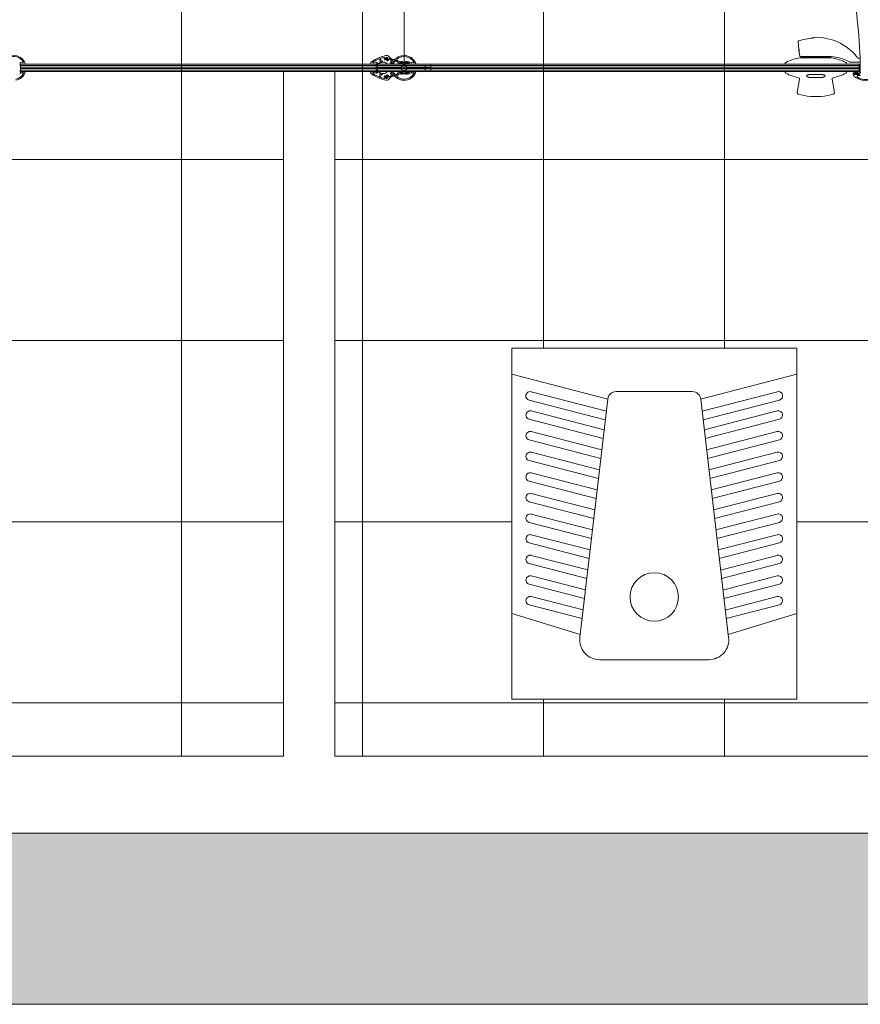
# Model space of a CAD drawing. Units: millimetres. Extents: x 7076 to 58267, y -6838 to 66968.
# Drawn here: x 11931 to 12079, y -1455 to -1282 of the extents above; entities that cross this region are included whole.
import ezdxf

# ---------------------------------------------------------------- set-up
doc = ezdxf.new("R2010")
doc.units = ezdxf.units.MM
doc.layers.get('0').update_dxf_attribs({"lineweight": 5})
doc.layers.add('MİMARİ_ALTLIK', color=251, linetype='Continuous', lineweight=9)

# ---------------------------------------------------------------- blocks, each defined once
blk = doc.blocks.new('std_hela-taşı_plan')
for p, q in [((-9.57, -16.9), (0, -16.9)), ((9.57, -16.9), (0, -16.9)), ((-25, -25.03), (-12.98, -21.32)), ((-8.16, -62.57), (-13.04, -20.81)), ((8.16, -62.57), (13.04, -20.81)), ((25, -25.03), (12.98, -21.32)), ((-12.66, -24.12), (-21.94, -26.52)), ((12.62, -24.11), (21.94, -26.52)), ((-21.56, -27.97), (-12.48, -25.62)), ((21.56, -27.97), (12.45, -25.61)), ((-12.25, -27.62), (-21.94, -30.13)), ((-21.56, -31.59), (-12.07, -29.13)), ((21.56, -31.59), (12.03, -29.12)), ((12.21, -27.62), (21.94, -30.13)), ((-11.83, -31.13), (-21.94, -33.75)), ((-21.56, -35.2), (-11.66, -32.64)), ((21.56, -35.2), (11.62, -32.63)), ((11.8, -31.12), (21.94, -33.75)), ((-11.42, -34.64), (-21.94, -37.37)), ((-21.56, -38.82), (-11.25, -36.15)), ((21.56, -38.82), (11.21, -36.14)), ((11.39, -34.63), (21.94, -37.37)), ((-11.01, -38.15), (-21.94, -40.98)), ((-21.56, -42.43), (-10.84, -39.66)), ((21.56, -42.43), (10.8, -39.65)), ((10.98, -38.14), (21.94, -40.98)), ((-10.6, -41.66), (-21.94, -44.6)), ((10.57, -41.65), (21.94, -44.6)), ((-21.56, -46.05), (-10.43, -43.16)), ((21.56, -46.05), (10.39, -43.16)), ((-10.19, -45.17), (-21.94, -48.21)), ((10.16, -45.16), (21.94, -48.21)), ((-21.56, -49.66), (-10.02, -46.67)), ((21.56, -49.66), (9.98, -46.67)), ((-9.78, -48.68), (-21.94, -51.83)), ((9.75, -48.67), (21.94, -51.83)), ((-21.56, -53.28), (-9.61, -50.18)), ((21.56, -53.28), (9.57, -50.17)), ((-9.37, -52.19), (-21.94, -55.44)), ((9.34, -52.18), (21.94, -55.44)), ((-21.56, -56.89), (-9.19, -53.69)), ((21.56, -56.89), (9.16, -53.68)), ((-8.96, -55.7), (-21.94, -59.06)), ((8.93, -55.69), (21.94, -59.06)), ((-21.56, -60.51), (-8.78, -57.2)), ((21.56, -60.51), (8.75, -57.19)), ((-8.58, -58.96), (-21.96, -62.42)), ((8.58, -58.96), (21.96, -62.42)), ((-21.59, -63.87), (-8.4, -60.46)), ((21.59, -63.87), (8.4, -60.46)), ((-25, -66.96), (-8.15, -62.6)), ((25.02, -66.97), (8.09, -62.58)), ((0, -63.9), (-6.67, -63.9)), ((0, -63.9), (6.67, -63.9))]:
    blk.add_line(p, q)
blk.add_lwpolyline([(25, -10), (-25, -10), (-25, -71.5), (25, -71.5)], close=True)
for centre, radius, start, end in [((-9.57, -20.4), 3.5, 90, 186.6745), ((9.57, -20.4), 3.5, 353.3255, 90), ((0, -27.9), 4.25, 90, 270), ((0, -27.9), 4.25, 270, 90), ((-21.75, -27.25), 0.75, 104.518, 284.518), ((21.75, -27.25), 0.75, 255.482, 75.482), ((-21.75, -30.86), 0.75, 104.518, 284.518), ((21.75, -30.86), 0.75, 255.482, 75.482), ((-21.75, -34.48), 0.75, 104.518, 284.518), ((21.75, -34.48), 0.75, 255.482, 75.482), ((-21.75, -38.09), 0.75, 104.518, 284.518), ((21.75, -38.09), 0.75, 255.482, 75.482), ((-21.75, -41.71), 0.75, 104.518, 284.518), ((21.75, -41.71), 0.75, 255.482, 75.482), ((-21.75, -45.32), 0.75, 104.518, 284.518), ((21.75, -45.32), 0.75, 255.482, 75.482), ((-21.75, -48.94), 0.75, 104.518, 284.518), ((21.75, -48.94), 0.75, 255.482, 75.482), ((-21.75, -52.55), 0.75, 104.518, 284.518), ((21.75, -52.55), 0.75, 255.482, 75.482), ((-21.75, -56.17), 0.75, 104.518, 284.518), ((21.75, -56.17), 0.75, 255.482, 75.482), ((-21.75, -59.78), 0.75, 104.518, 284.518), ((21.75, -59.78), 0.75, 255.482, 75.482), ((-21.77, -63.15), 0.75, 104.518, 284.518), ((-6.67, -62.4), 1.5, 186.6745, 270), ((6.67, -62.4), 1.5, 270, 353.3255), ((21.77, -63.15), 0.75, 255.482, 75.482)]:
    blk.add_arc(centre, radius, start, end)

msp = doc.modelspace()

# ---------------------------------------------------------------- hatches: boundary and pattern name
at = {"layer": 'MİMARİ_ALTLIK'}
h = msp.add_hatch(dxfattribs=at)
h.set_pattern_fill('ANSI36', color=251)
h.set_pattern_definition([(45, (-4063.4872, -71257.984), (1.68379802, 6.17392608), [7.9375, -1.5875, 0, -1.5875])])
h.paths.add_polyline_path([(12205.687, -895), (11765.687, -895), (11765.687, -1455), (12205.687, -1455), (12205.687, -1425), (11795.687, -1425), (11795.687, -925), (12205.687, -925)])
h = msp.add_hatch(dxfattribs=at)
h.set_pattern_fill('NET', color=251, scale=10, double=1)
h.set_pattern_definition([(0, (-72812.74, -63314.68), (0, 31.75), []), (90, (-72812.74, -63314.68), (-31.75, 2e-15), [])])
h.paths.add_polyline_path([(12180.187, -945.831), (12180.187, -1007.331), (12130.187, -1007.331), (12130.187, -945.831)], flags=16)
h.paths.add_polyline_path([(12074.687, -945.831), (12074.687, -1007.331), (12024.687, -1007.331), (12024.687, -945.831)], flags=16)
edge = h.paths.add_edge_path(flags=16)
edge.add_line((11929.678, -952.922), (11929.478, -989.25))
edge.add_arc((11911.729, -989.251), 17.749, -180.00284, 0.00284, ccw=False)
edge.add_line((11893.979, -989.25), (11893.779, -952.922))
edge.add_line((11893.779, -952.922), (11893.479, -941.5))
edge.add_line((11893.479, -941.5), (11929.979, -941.5))
edge.add_line((11929.979, -941.5), (11929.678, -952.922))
h.paths.add_polyline_path([(12067.687, -1340), (12067.687, -1401.5), (12017.687, -1401.5), (12017.687, -1340)], flags=16)
h.paths.add_polyline_path([(12173.187, -1340), (12173.187, -1401.5), (12123.187, -1401.5), (12123.187, -1340)], flags=16)
edge = h.paths.add_edge_path()
edge.add_line((12197.687, -1291.5), (12188.687, -1291.5))
edge.add_line((12188.687, -1291.5), (12188.687, -1411.5))
edge.add_line((12188.687, -1411.5), (12107.687, -1411.5))
edge.add_line((12107.687, -1411.5), (12107.687, -1291.5))
edge.add_line((12107.687, -1291.5), (12098.687, -1291.5))
edge.add_line((12098.687, -1291.5), (12098.687, -1411.5))
edge.add_line((12098.687, -1411.5), (11986.687, -1411.5))
edge.add_line((11986.687, -1411.5), (11986.687, -1291.5))
edge.add_line((11986.687, -1291.5), (11977.687, -1291.5))
edge.add_line((11977.687, -1291.5), (11977.687, -1411.5))
edge.add_line((11977.687, -1411.5), (11818.687, -1411.5))
edge.add_line((11818.687, -1411.5), (11818.687, -1384.5))
edge.add_line((11818.687, -1384.5), (11795.687, -1384.5))
edge.add_line((11795.687, -1384.5), (11795.687, -1362.75))
edge.add_line((11795.687, -1362.75), (11807.109, -1362.45))
edge.add_line((11807.109, -1362.45), (11843.438, -1362.25))
edge.add_arc((11843.439, -1344.501), 17.749, 269.99716, 450.00284)
edge.add_line((11843.438, -1326.752), (11807.109, -1326.552))
edge.add_line((11807.109, -1326.552), (11795.687, -1326.25))
edge.add_line((11795.687, -1326.25), (11795.687, -1246.5))
edge.add_line((11795.687, -1246.5), (11836.687, -1246.5))
edge.add_line((11836.687, -1246.5), (11836.687, -1178.5))
edge.add_line((11836.687, -1178.5), (11795.687, -1178.5))
edge.add_line((11795.687, -1178.5), (11795.687, -1165.253))
edge.add_line((11795.687, -1165.253), (11795.687, -996.5))
edge.add_line((11795.687, -996.5), (11842.687, -996.5))
edge.add_line((11842.687, -996.5), (11842.687, -938.5))
edge.add_line((11842.687, -938.5), (11984.687, -938.5))
edge.add_line((11984.687, -938.5), (11984.687, -1058.5))
edge.add_line((11984.687, -1058.5), (11993.688, -1058.5))
edge.add_line((11993.688, -1058.5), (11993.687, -938.5))
edge.add_line((11993.687, -938.5), (12096.687, -938.5))
edge.add_line((12096.687, -938.5), (12096.687, -1058.5))
edge.add_line((12096.687, -1058.5), (12105.687, -1058.5))
edge.add_line((12105.687, -1058.5), (12105.687, -938.5))
edge.add_line((12105.687, -938.5), (12193.687, -938.5))
edge.add_line((12193.687, -938.5), (12193.687, -1058.5))
edge.add_line((12193.687, -1058.5), (12202.687, -1058.5))
edge.add_line((12202.687, -1058.5), (12202.687, -974.002))
edge.add_line((12202.687, -974.002), (12505.687, -974.002))
edge.add_line((12505.687, -974.002), (12505.687, -971))
edge.add_line((12505.687, -971), (12560.687, -971))
edge.add_line((12560.687, -971), (12560.687, -1326))
edge.add_line((12560.687, -1326), (12498.687, -1326))
edge.add_line((12498.687, -1326), (12498.687, -1436))
edge.add_line((12498.687, -1436), (12380.687, -1436))
edge.add_line((12380.687, -1436), (12361.687, -1436))
edge.add_line((12361.687, -1436), (12361.687, -1365.01))
edge.add_line((12361.687, -1365.01), (12197.687, -1365.01))
edge.add_line((12197.687, -1365.01), (12197.687, -1291.5))
h = msp.add_hatch(dxfattribs=at)
h.set_pattern_fill('ANSI36', color=251)
h.set_pattern_definition([(45, (-134935.963, -59267.223), (1.68379802, 6.173926083), [7.9375, -1.5875, 0, -1.5875])])
h.paths.add_polyline_path([(12205.687, -1425), (11795.687, -1425), (11795.687, -1335), (11765.687, -1335), (11765.687, -1455), (12205.687, -1455)])

# ---------------------------------------------------------------- linework, layer by layer
at = {"layer": 'MİMARİ_ALTLIK', "color": 251}
for p, q in [((11998.823, -1290.85, 0), (11998.823, -1210.85, 0)), ((12068.069, -1287.574, 0), (12067.928, -1286.241, 0)), ((11994.439, -1289.054, 0), (11994.495, -1289.078, 0)), ((11994.656, -1289.696, 0), (11994.461, -1289.256, 0)), ((11994.495, -1289.078, 0), (11994.519, -1289.022, 0)), ((11994.642, -1289.183, 0), (11994.847, -1289.644, 0)), ((11996.137, -1288.846, 0), (11996.343, -1289.057, 0)), ((11996.537, -1289.535, 0), (11996.288, -1289.279, 0)), ((11996.343, -1289.057, 0), (11996.342, -1289.118, 0)), ((11996.342, -1289.118, 0), (11996.403, -1289.119, 0)), ((11996.343, -1289.057, 0), (11996.403, -1289.119, 0)), ((11996.403, -1289.119, 0), (11996.772, -1289.496, 0)), ((12068.044, -1287.611, 0), (12068.044, -1288.098, 0)), ((12068.044, -1287.611, 0), (12068.067, -1287.611, 0)), ((12068.044, -1288.098, 0), (12068.067, -1288.098, 0)), ((12068.067, -1287.611, 0), (12068.067, -1288.098, 0)), ((12068.075, -1287.619, 0), (12068.067, -1287.611, 0)), ((12068.09, -1288.075, 0), (12068.067, -1288.098, 0)), ((12068.09, -1287.715, 0), (12068.09, -1288.075, 0)), ((12068.09, -1288.075, 0), (12068.113, -1288.098, 0)), ((12068.113, -1287.912, 0), (12068.113, -1288.098, 0)), ((12068.125, -1288.086, 0), (12068.113, -1288.098, 0)), ((12068.201, -1288.819, 0), (12068.128, -1288.135, 0)), ((12068.255, -1288.867, 0), (12073.587, -1288.867, 0)), ((12068.423, -1289.065, 0), (12071.023, -1289.065, 0)), ((12068.477, -1289.008, 0), (12068.477, -1288.867, 0)), ((12073.568, -1289.008, 0), (12068.477, -1289.008, 0)), ((12070.156, -1289.008, 0), (12070.156, -1289.065, 0)), ((12070.784, -1289.008, 0), (12070.784, -1289.065, 0)), ((12071.023, -1289.065, 0), (12073.623, -1289.065, 0)), ((12071.261, -1289.008, 0), (12071.261, -1289.065, 0)), ((12071.889, -1289.008, 0), (12071.889, -1289.065, 0)), ((12073.568, -1289.008, 0), (12073.568, -1288.867, 0)), ((12078.823, -1289.147, 0), (12078.496, -1289.147, 0)), ((12078.823, -1289.121, 0), (12078.823, -1291.744, 0)), ((11931.488, -1290.22), (11931.488, -1290.372)), ((11931.567, -1290.738), (11931.502, -1290.85)), ((11931.502, -1290.85), (11931.567, -1290.963)), ((11931.548, -1290.138), (11931.504, -1290.181)), ((11931.567, -1290.2), (12015.812, -1290.2, 0)), ((11931.567, -1290.2), (11931.567, -1291.5)), ((12015.812, -1290.46, 0), (11931.567, -1290.46)), ((12015.812, -1290.72, 0), (11931.567, -1290.72)), ((12015.812, -1290.98, 0), (11931.567, -1290.98)), ((11931.914, -1290.173), (11931.594, -1290.123)), ((11931.624, -1289.931), (11931.929, -1289.978)), ((11932.329, -1290.173), (11931.914, -1290.173)), ((11931.929, -1289.978), (11931.953, -1289.978)), ((11993.617, -1290.173, 0), (11992.988, -1290.173, 0)), ((11993.386, -1289.978, 0), (11993.602, -1289.978, 0)), ((11993.602, -1289.978, 0), (11994.004, -1289.915, 0)), ((11993.937, -1290.123, 0), (11993.617, -1290.173, 0)), ((11993.921, -1290.2, 0), (11993.921, -1291.5, 0)), ((11993.975, -1290.422, 0), (11994.034, -1290.422, 0)), ((11994.1, -1290.254, 0), (11993.983, -1290.138, 0)), ((11994.046, -1290.2, 0), (12078.606, -1290.2, 0)), ((11994.051, -1289.93, 0), (11994.319, -1290.196, 0)), ((11994.145, -1290.723, 0), (11994.072, -1290.85, 0)), ((11994.072, -1290.85, 0), (11994.145, -1290.976, 0)), ((11994.085, -1290.386, 0), (11994.113, -1290.311, 0)), ((11994.164, -1290.2, 0), (12003.481, -1290.2, 0)), ((11994.164, -1290.308, 0), (11994.164, -1290.2, 0)), ((11994.164, -1290.807, 0), (11994.164, -1290.308, 0)), ((11994.164, -1290.85, 0), (11994.164, -1290.807, 0)), ((11994.164, -1290.807, 0), (11998.337, -1290.807, 0)), ((11994.164, -1290.893, 0), (11994.164, -1290.85, 0)), ((11994.164, -1290.85, 0), (11998.335, -1290.85, 0)), ((11994.164, -1291.392, 0), (11994.164, -1290.893, 0)), ((11994.164, -1290.893, 0), (11998.337, -1290.893, 0)), ((11995.576, -1289.362, 0), (11995.465, -1289.449, 0)), ((11995.816, -1289.58, 0), (11995.79, -1289.443, 0)), ((11997.781, -1289.976, 0), (11997.388, -1289.584, 0)), ((11997.557, -1289.415, 0), (11997.949, -1289.808, 0)), ((11999.308, -1290.807, 0), (12002.283, -1290.807, 0)), ((11999.308, -1290.893, 0), (12002.283, -1290.893, 0)), ((11999.31, -1290.85, 0), (12002.278, -1290.85, 0)), ((12000.065, -1290.138, 0), (12000.022, -1290.181, 0)), ((12000.077, -1289.93, 0), (12000.382, -1289.978, 0)), ((12000.431, -1290.173, 0), (12000.112, -1290.123, 0)), ((12000.382, -1289.978, 0), (12000.464, -1289.978, 0)), ((12000.789, -1290.173, 0), (12000.431, -1290.173, 0)), ((12000.842, -1290.051, 0), (12000.842, -1290.065, 0)), ((12000.842, -1290.145, 0), (12000.842, -1290.2, 0)), ((12002.729, -1290.807, 0), (12003.481, -1290.807, 0)), ((12002.729, -1290.893, 0), (12003.481, -1290.893, 0)), ((12002.733, -1290.85, 0), (12003.481, -1290.85, 0)), ((12003.481, -1290.308, 0), (12003.481, -1290.2, 0)), ((12003.481, -1290.807, 0), (12003.481, -1290.308, 0)), ((12003.481, -1290.46, 0), (12078.606, -1290.46, 0)), ((12003.481, -1290.72, 0), (12078.606, -1290.72, 0)), ((12003.481, -1290.85, 0), (12003.481, -1290.807, 0)), ((12003.481, -1290.893, 0), (12003.481, -1290.85, 0)), ((12003.481, -1291.392, 0), (12003.481, -1290.893, 0)), ((12003.481, -1290.98, 0), (12078.606, -1290.98, 0)), ((12006.053, -1290.2, 0), (12007.569, -1290.2, 0)), ((12065.606, -1290.2, 0), (12076.439, -1290.2, 0)), ((12068.695, -1290.2, 0), (12068.695, -1290.2, 0)), ((12069.233, -1290.2, 0), (12069.234, -1290.2, 0)), ((12070.589, -1290.2, 0), (12070.589, -1290.2, 0)), ((12071.456, -1290.2, 0), (12071.456, -1290.2, 0)), ((12072.812, -1290.2, 0), (12072.812, -1290.2, 0)), ((12073.35, -1290.2, 0), (12073.35, -1290.2, 0)), ((12077.011, -1289.842, 0), (12078.823, -1289.842, 0)), ((12078.606, -1290.2, 0), (12078.606, -1291.5, 0)), ((11931.488, -1291.328), (11931.488, -1291.48)), ((11931.504, -1291.519), (11931.548, -1291.562)), ((12015.812, -1291.24, 0), (11931.567, -1291.24)), ((11931.567, -1291.5), (12015.812, -1291.5, 0)), ((11931.594, -1291.577), (11931.914, -1291.527)), ((11931.929, -1291.722), (11931.624, -1291.77)), ((11931.914, -1291.527), (11932.329, -1291.527)), ((11931.953, -1291.722), (11931.929, -1291.722)), ((11977.687, -1291.5), (11977.687, -1411.5)), ((11977.687, -1291.5), (11986.687, -1291.5)), ((11986.687, -1291.5), (11986.687, -1411.5)), ((11992.988, -1291.527, 0), (11993.617, -1291.527, 0)), ((11993.602, -1291.722, 0), (11993.386, -1291.722, 0)), ((11994.004, -1291.785, 0), (11993.602, -1291.722, 0)), ((11993.617, -1291.527, 0), (11993.937, -1291.577, 0)), ((11994.034, -1291.278, 0), (11993.975, -1291.278, 0)), ((11993.983, -1291.562, 0), (11994.1, -1291.446, 0)), ((11994.046, -1291.5, 0), (12078.606, -1291.5, 0)), ((11994.319, -1291.504, 0), (11994.051, -1291.77, 0)), ((11994.113, -1291.389, 0), (11994.085, -1291.313, 0)), ((11994.164, -1291.5, 0), (11994.164, -1291.392, 0)), ((11994.164, -1291.5, 0), (12003.481, -1291.5, 0)), ((11994.495, -1292.622, 0), (11994.439, -1292.646, 0)), ((11994.461, -1292.444, 0), (11994.656, -1292.004, 0)), ((11994.519, -1292.678, 0), (11994.495, -1292.622, 0)), ((11994.847, -1292.055, 0), (11994.642, -1292.517, 0)), ((11995.465, -1292.251, 0), (11995.576, -1292.338, 0)), ((11995.79, -1292.257, 0), (11995.816, -1292.119, 0)), ((11996.343, -1292.643, 0), (11996.137, -1292.853, 0)), ((11996.288, -1292.42, 0), (11996.537, -1292.165, 0)), ((11996.403, -1292.581, 0), (11996.342, -1292.582, 0)), ((11996.342, -1292.582, 0), (11996.343, -1292.643, 0)), ((11996.403, -1292.581, 0), (11996.343, -1292.643, 0)), ((11996.772, -1292.204, 0), (11996.403, -1292.581, 0)), ((11997.388, -1292.116, 0), (11997.781, -1291.723, 0)), ((11997.949, -1291.892, 0), (11997.557, -1292.284, 0)), ((12000.022, -1291.519, 0), (12000.065, -1291.562, 0)), ((12000.382, -1291.722, 0), (12000.077, -1291.77, 0)), ((12000.112, -1291.577, 0), (12000.431, -1291.527, 0)), ((12000.464, -1291.722, 0), (12000.382, -1291.722, 0)), ((12000.431, -1291.527, 0), (12000.789, -1291.527, 0)), ((12000.842, -1291.5, 0), (12000.842, -1291.555, 0)), ((12000.842, -1291.635, 0), (12000.842, -1291.648, 0)), ((12003.481, -1291.24, 0), (12078.606, -1291.24, 0)), ((12003.481, -1291.5, 0), (12003.481, -1291.392, 0)), ((12006.053, -1291.5, 0), (12007.569, -1291.5, 0)), ((12069.388, -1292.237, 0), (12069.388, -1292.246, 0)), ((12072.064, -1292.03, 0), (12069.981, -1292.03, 0)), ((12071.686, -1292.561, 0), (12070.359, -1292.561, 0)), ((12072.657, -1292.246, 0), (12072.657, -1292.241, 0)), ((12077.566, -1291.944, 0), (12077.566, -1291.798, 0)), ((12077.62, -1291.744, 0), (12077.783, -1291.744, 0)), ((12077.783, -1291.744, 0), (12077.728, -1292.026, 0)), ((12077.728, -1292.026, 0), (12078.703, -1292.026, 0)), ((12077.888, -1291.677, 0), (12078.382, -1291.689, 0)), ((12077.972, -1291.863, 0), (12078.52, -1291.863, 0)), ((12078.381, -1291.786, 0), (12077.973, -1291.776, 0)), ((12078.844, -1292.199, 0), (12078.416, -1292.199, 0)), ((12078.52, -1291.863, 0), (12078.543, -1291.745, 0)), ((12078.686, -1291.935, 0), (12078.595, -1292.026, 0)), ((12078.703, -1292.026, 0), (12078.649, -1291.744, 0)), ((12078.649, -1291.744, 0), (12078.92, -1291.744, 0)), ((12068.172, -1292.829, 0), (12067.754, -1295.192, 0)), ((12073.873, -1292.829, 0), (12074.291, -1295.192, 0)), ((12070.064, -1295.846, 0), (12071.981, -1295.846, 0))]:
    msp.add_line(p, q, dxfattribs=at)
for points in [[(14615.687, -1455), (11420.687, -1455), (11420.687, -967), (11378.687, -967), (11378.687, -895), (11720.687, -895), (11720.687, -697)], [(12205.687, -895), (11765.687, -895), (11765.687, -1455), (12205.687, -1455), (12205.687, -1425), (11795.687, -1425), (11795.687, -925), (12205.687, -925), (12205.687, -895)], [(11795.687, -996.5), (11795.687, -1178.5), (11836.687, -1178.5), (11836.687, -1246.5), (11795.687, -1246.5), (11795.687, -1384.5), (11818.687, -1384.5), (11818.687, -1411.5), (11977.687, -1411.5), (11977.687, -1291.5), (11986.687, -1291.5), (11986.687, -1411.5), (12098.687, -1411.5), (12098.687, -1291.5), (12107.687, -1291.5), (12107.687, -1411.5), (12188.687, -1411.5), (12188.687, -1291.5), (12197.687, -1291.5), (12197.687, -1425), (12205.687, -1425)], [(11977.687, -1411.5), (11818.687, -1411.5)], [(12098.687, -1411.5), (11986.687, -1411.5)]]:
    msp.add_lwpolyline(points, dxfattribs=at)
at = {"layer": 'MİMARİ_ALTLIK', "color": 251, "elevation": 0}
for points in [[(12068.069, -1287.574, 0.0078653), (12068.07, -1287.582, 0.001779), (12068.071, -1287.589, 0.0021516), (12068.073, -1287.603, 0.000375), (12068.075, -1287.617), (12068.081, -1287.652, -0.0049621), (12068.095, -1287.754, -0.0069158), (12068.108, -1287.857, -0.0068564), (12068.117, -1287.957, -0.0051424), (12068.124, -1288.058, -0.0005214), (12068.125, -1288.076, 0.0000876), (12068.126, -1288.093, 0.0002739), (12068.127, -1288.111, 0.0056542), (12068.128, -1288.128, 0.0020992), (12068.128, -1288.132, 0.0044446), (12068.128, -1288.135)], [(12073.693, -1288.814, 0.087604), (12073.693, -1288.815, 0.0211567), (12073.692, -1288.815, 0.0422762), (12073.692, -1288.818, 0.0088648), (12073.691, -1288.821, 0.0085937), (12073.691, -1288.824, 0.004655), (12073.69, -1288.827, 0.0093477), (12073.69, -1288.836, 0.0039194), (12073.689, -1288.846, 0.0026373), (12073.689, -1288.853, 0.0002167), (12073.689, -1288.86, 0.0000993), (12073.689, -1288.863, -0.0133107), (12073.688, -1288.865, -0.0053317), (12073.688, -1288.866, -0.0470457), (12073.688, -1288.867, -0.0535085), (12073.688, -1288.867, -0.2721792), (12073.688, -1288.867)], [(12073.688, -1288.867, -0.0558005), (12075.349, -1289.161, -0.0558005), (12076.905, -1289.815)], [(12077.011, -1289.842, -0.0637595), (12076.956, -1289.835, -0.0637595), (12076.905, -1289.815)], [(12069.451, -1292.35, -0.0234204), (12069.432, -1292.333, -0.0343329), (12069.415, -1292.313, -0.0325399), (12069.403, -1292.297, -0.0446539), (12069.394, -1292.278, -0.0638335), (12069.389, -1292.254, -0.0716502), (12069.39, -1292.23, -0.0434985), (12069.394, -1292.215, -0.0364485), (12069.401, -1292.2, -0.034191), (12069.41, -1292.186, -0.0262232), (12069.421, -1292.173, -0.0301952), (12069.437, -1292.157, -0.0217043), (12069.455, -1292.143, -0.0255493), (12069.482, -1292.126, -0.0179393), (12069.51, -1292.111, -0.0201463), (12069.549, -1292.095, -0.014624), (12069.589, -1292.081, -0.0170353), (12069.644, -1292.066, -0.0129119), (12069.7, -1292.054, -0.014702), (12069.772, -1292.043, -0.011865), (12069.844, -1292.035, -0.0103296), (12069.913, -1292.031, -0.009211), (12069.981, -1292.03)], [(12070.359, -1292.561, -0.0083284), (12070.26, -1292.559, -0.0081223), (12070.161, -1292.554, -0.0097451), (12070.047, -1292.544, -0.0116173), (12069.932, -1292.53, -0.0085445), (12069.858, -1292.517, -0.0108582), (12069.784, -1292.501, -0.0123734), (12069.711, -1292.483, -0.018191), (12069.64, -1292.46, -0.0143531), (12069.595, -1292.442, -0.0216129), (12069.551, -1292.42, -0.015451), (12069.527, -1292.406, -0.02193), (12069.503, -1292.39)], [(12072.542, -1292.39, -0.0249637), (12072.515, -1292.408, -0.0167848), (12072.486, -1292.425, -0.0200131), (12072.443, -1292.445, -0.013587), (12072.398, -1292.462, -0.0098661), (12072.361, -1292.475, -0.0078956), (12072.323, -1292.486, -0.0103786), (12072.266, -1292.5, -0.0081769), (12072.209, -1292.513, -0.0099404), (12072.13, -1292.527, -0.0080762), (12072.052, -1292.538, -0.0131774), (12071.908, -1292.553, -0.0117379), (12071.764, -1292.56, -0.0032187), (12071.725, -1292.561, -0.0033103), (12071.686, -1292.561)], [(12072.064, -1292.03, -0.0126813), (12072.158, -1292.032, -0.01511), (12072.251, -1292.04, -0.0064268), (12072.287, -1292.045, -0.0071808), (12072.323, -1292.05, -0.0047521), (12072.346, -1292.054, -0.0051891), (12072.369, -1292.059, -0.0126141), (12072.419, -1292.07, -0.0165645), (12072.469, -1292.085, -0.01497), (12072.507, -1292.099, -0.0207091), (12072.544, -1292.116, -0.0175231), (12072.569, -1292.13, -0.0244554), (12072.594, -1292.146, -0.0177353), (12072.608, -1292.157, -0.0230754), (12072.621, -1292.169, -0.0172515), (12072.629, -1292.178, -0.0208687), (12072.637, -1292.188, -0.0208388), (12072.643, -1292.197, -0.0245477), (12072.648, -1292.206, -0.0081618), (12072.649, -1292.21, -0.0085305), (12072.651, -1292.213, -0.0671569), (12072.656, -1292.237, -0.0715305), (12072.656, -1292.262, -0.051078), (12072.65, -1292.281, -0.0393551), (12072.641, -1292.298, -0.0212623), (12072.635, -1292.308, -0.0175112), (12072.627, -1292.318, -0.0233473), (12072.615, -1292.331, -0.017831), (12072.602, -1292.343, -0.0045035), (12072.598, -1292.347, -0.004217), (12072.594, -1292.35)]]:
    msp.add_lwpolyline(points, format="xyb", dxfattribs=at)
for points in [[(12073.587, -1288.867), (12073.599, -1288.867), (12073.618, -1288.867), (12073.632, -1288.867), (12073.64, -1288.867), (12073.653, -1288.867), (12073.675, -1288.867), (12073.688, -1288.867)], [(12070.054, -1292.004), (12069.821, -1292.017), (12069.63, -1292.056), (12069.599, -1292.066)], [(12071.988, -1292.007), (12070.902, -1292.005), (12070.054, -1292.004)], [(12072.321, -1292.039), (12072.209, -1292.02), (12071.988, -1292.007)]]:
    msp.add_lwpolyline(points, dxfattribs=at)
msp.add_lwpolyline([(12073.688, -1288.867), (12073.688, -1288.867), (12073.688, -1288.867), (12073.688, -1288.867)], close=True, dxfattribs=at)
at = {"layer": 'MİMARİ_ALTLIK', "color": 251}
msp.add_lwpolyline([(12017.687, -1340), (12067.687, -1340), (12067.687, -1401.5), (12017.687, -1401.5)], close=True, dxfattribs=at)
for centre, radius in [((11995.75, -1289.225, 0), 0.183), ((11995.75, -1289.225, 0), 0.157), ((11995.75, -1289.225, 0), 0.119), ((11995.75, -1289.225, 0), 0.0735), ((11995.75, -1289.225, 0), 0.0507), ((11995.75, -1289.225, 0), 0.0272), ((11998.823, -1290.85, 0), 0.487), ((12002.506, -1290.85, 0), 0.227), ((12002.506, -1290.85, 0), 0.216), ((12002.506, -1290.85, 0), 0.202), ((12002.506, -1290.85, 0), 0.192), ((12002.506, -1290.85, 0), 0.164), ((12002.506, -1290.85, 0), 0.125), ((12002.506, -1290.85, 0), 0.0772), ((12002.506, -1290.85, 0), 0.0532), ((12002.506, -1290.85, 0), 0.0286), ((11995.75, -1292.475, 0), 0.183), ((11995.75, -1292.475, 0), 0.157), ((11995.75, -1292.475, 0), 0.119), ((11995.75, -1292.475, 0), 0.0735), ((11995.75, -1292.475, 0), 0.0507), ((11995.75, -1292.475, 0), 0.0272)]:
    msp.add_circle(centre, radius, dxfattribs=at)
for centre, radius, start, end in [((11998.237, -1291.448, 0), 80.6, 1.63566, 89.58377), ((12071.023, -1294.826, 0), 9.208, 93.33083, 109.16401), ((12070.484, -1285.579, 0), 0.0542, 273.33083, 348.07913), ((12070.643, -1285.612, 0), 0.108, 92.35991, 168.07913), ((12071.023, -1294.813, 0), 9.317, 38.1007, 92.35991), ((12068.035, -1286.23, 0), 0.108, 109.16401, 186.05076), ((11930.305, -1290.85), 2.221, 20.13426, 115.67703), ((11930.305, -1290.85), 2.026, 30.75042, 115.67703), ((11996.895, -1295.072, 0), 6.5, 112.19496, 125.94249), ((11996.895, -1295.072, 0), 6.305, 112.70091, 123.48606), ((11996.895, -1295.072, 0), 6.5, 111.43354, 112.19496), ((11996.895, -1295.072, 0), 6.5, 101.0787, 111.43354), ((11996.895, -1295.072, 0), 6.305, 104.98319, 110.9276), ((11995.284, -1289.055, 0), 0.0758, 339.92896, 104.98319), ((11995.75, -1289.225, 0), 0.42, 159.92896, 209.69433), ((11995.75, -1289.225, 0), 0.225, 79.09283, 198.78588), ((11995.75, -1289.225, 0), 0.217, 79.04353, 180), ((11995.75, -1289.225, 0), 0.217, 180, 198.79779), ((11995.75, -1289.225, 0), 0.206, 78.17146, 180), ((11995.75, -1289.225, 0), 0.206, 180, 199.60801), ((11995.75, -1289.225, 0), 0.192, 74.79689, 180), ((11995.75, -1289.225, 0), 0.192, 180, 202.79535), ((11995.75, -1289.225, 0), 0.542, 44.34249, 101.0787), ((11995.829, -1289.014, 0), 0.0379, 164.25491, 334.57907), ((11995.75, -1289.225, 0), 0.192, 295.46621, 64.03709), ((11995.75, -1289.225, 0), 0.206, 298.98346, 60.66252), ((11995.75, -1289.225, 0), 0.217, 299.89997, 59.79045), ((11995.75, -1289.225, 0), 0.225, 299.97576, 59.74115), ((11996.233, -1289.332, 0), 0.0758, 44.34249, 167.46616), ((11996.953, -1288.752, 0), 0.65, 224.34249, 304.63966), ((11998.823, -1290.85, 0), 2.167, 20.6766, 162.5424), ((11998.823, -1290.85, 0), 1.972, 30, 129.81364), ((11998.832, -1290.85, 0), 2.167, 22.20904, 90.127), ((12069.404, -1296.573, 0), 7.583, 98.68397, 118.58705), ((12068.255, -1288.813, 0), 0.0542, 186.05076, 270), ((12068.423, -1290.148, 0), 1.083, 90, 98.68397), ((12073.623, -1290.148, 0), 1.083, 81.31603, 90), ((12072.641, -1296.573, 0), 7.583, 70.79081, 81.31603), ((12078.525, -1288.93, 0), 0.217, 218.1007, 270), ((11931.586, -1290.177), 0.249, 81.11934, 134.75916), ((11931.542, -1290.22), 0.0542, 134.75916, 180), ((11931.542, -1290.372), 0.0542, 180, 254.34265), ((11931.513, -1290.476), 0.0542, 0, 74.34265), ((11931.586, -1290.177), 0.0542, 81.11934, 134.75916), ((11931.953, -1289.87), 0.108, 270, 30.75042), ((11932.329, -1290.108), 0.065, 270, 20.13426), ((11993.302, -1290.117, 0), 0.379, 125.94249, 179.04762), ((11992.988, -1290.108, 0), 0.065, 182.30036, 270), ((11993.386, -1289.924, 0), 0.0542, 151.16454, 270), ((11993.547, -1290.012, 0), 0.238, 123.48606, 151.16454), ((11993.975, -1290.476, 0), 0.0542, 90, 180), ((11993.945, -1290.176, 0), 0.0542, 45.24084, 98.88066), ((11994.013, -1289.968, 0), 0.0542, 45.24084, 98.88066), ((11994.034, -1290.368, 0), 0.0542, 270, 340), ((11994.062, -1290.292, 0), 0.0542, 340, 45.24084), ((11995.139, -1290.85, 0), 1.002, 166.64882, 193.35118), ((11995.139, -1290.85, 0), 1.002, 166.64882, 172.75014), ((11995.139, -1290.85, 0), 1.002, 187.24986, 193.35118), ((11994.281, -1290.235, 0), 0.0542, 39.79706, 45.24084), ((11995.139, -1290.85, 0), 1.002, 40.43979, 139.56021), ((11994.66, -1289.86, 0), 0.0975, 115.87046, 295.87046), ((11995.139, -1290.85, 0), 1.197, 115.17968, 115.87046), ((11994.607, -1289.718, 0), 0.0542, 295.17968, 23.92666), ((11995.139, -1290.85, 0), 1.002, 99.73987, 115.87046), ((11994.897, -1289.622, 0), 0.0542, 203.92666, 281.18493), ((11995.139, -1290.85, 0), 1.197, 99.73987, 101.18493), ((11994.953, -1289.766, 0), 0.0975, 279.73987, 99.73987), ((11995.432, -1289.406, 0), 0.0542, 209.69433, 308.21396), ((11995.553, -1289.332, 0), 0.0379, 308.21396, 114.61887), ((11995.75, -1289.225, 0), 0.217, 218.15113, 280.72127), ((11995.75, -1289.225, 0), 0.206, 217.34091, 281.63778), ((11995.75, -1289.225, 0), 0.192, 214.15357, 285.15503), ((11995.828, -1289.436, 0), 0.0379, 25.84109, 190.62002), ((11995.869, -1289.57, 0), 0.0542, 190.62002, 289.13965), ((11995.75, -1289.225, 0), 0.42, 289.13965, 347.46616), ((11998.941, -1290.85, 0), 2.687, 152.81986, 165.9992), ((11998.941, -1290.85, 0), 2.492, 149.89607, 164.87833), ((11996.483, -1289.588, 0), 0.0758, 332.81986, 44.34249), ((11996.71, -1289.557, 0), 0.0867, 329.89607, 44.34249), ((11998.823, -1290.85, 0), 1.972, 140.18636, 160.75123), ((11997.35, -1289.622, 0), 0.0542, 45, 140.18636), ((11997.595, -1289.377, 0), 0.0542, 129.81364, 225), ((11998.183, -1290.21, 0), 0.428, 156.0726, 178.61231), ((11997.742, -1290.015, 0), 0.0542, 336.0726, 45), ((11997.987, -1289.77, 0), 0.0542, 225, 293.9274), ((11998.183, -1290.21, 0), 0.233, 69.45057, 177.44994), ((11998.806, -1290.853, 0), 1.067, 140.78319, 142.26083), ((11998.183, -1290.21, 0), 0.206, 58.98384, 177.11414), ((11998.183, -1290.21, 0), 0.428, 81.18724, 113.9274), ((11998.823, -1290.85, 0), 0.975, 90, 138.18969), ((11998.806, -1290.853, 0), 1.067, 124.8865, 127.46323), ((11998.257, -1289.734, 0), 0.0542, 261.18724, 296.88306), ((11998.823, -1290.85, 0), 0.867, 90, 131.40962), ((11998.284, -1289.941, 0), 0.0542, 249.45057, 300.67511), ((11998.823, -1290.85, 0), 1.197, 112.23843, 116.88306), ((11998.823, -1290.85, 0), 1.002, 112.23843, 120.67511), ((11998.823, -1290.85, 0), 0.487, 5.09969, 174.90031), ((11998.823, -1290.85, 0), 0.487, 185.09969, 354.90031), ((11998.407, -1289.832, 0), 0.0975, 292.23843, 112.23843), ((11998.806, -1290.853, 0), 1.067, 71.69088, 106.46427), ((11998.823, -1290.85, 0), 0.975, 41.81031, 90), ((11998.823, -1290.85, 0), 0.867, 48.59038, 90), ((11999.239, -1289.832, 0), 0.0975, 67.76157, 247.76157), ((11998.823, -1290.85, 0), 1.002, 59.32489, 67.76157), ((11998.823, -1290.85, 0), 1.197, 63.11694, 67.76157), ((11999.362, -1289.941, 0), 0.0542, 239.32489, 290.54943), ((11999.462, -1290.21, 0), 0.206, 2.88586, 121.01616), ((11999.388, -1289.734, 0), 0.0542, 243.11694, 278.81276), ((11999.462, -1290.21, 0), 0.233, 2.55006, 110.54943), ((11999.462, -1290.21, 0), 0.428, 35.05623, 98.81276), ((11998.806, -1290.853, 0), 1.067, 52.66258, 54.80896), ((11999.857, -1289.933, 0), 0.0542, 215.05623, 306.75503), ((12000.038, -1290.176, 0), 0.249, 81.11934, 126.75503), ((12000.06, -1290.22, 0), 0.0542, 134.75916, 158.61175), ((12000.103, -1290.176, 0), 0.0542, 81.11934, 134.75916), ((12000.464, -1289.902, 0), 0.0758, 270, 30), ((12000.789, -1290.108, 0), 0.065, 270, 20.6766), ((12000.788, -1290.051, 0), 0.0542, 0, 22.20904), ((12065.931, -1290.2, 0), 0.325, 118.58705, 180), ((12072.641, -1296.574, 0), 7.583, 70.69802, 70.79081), ((12072.641, -1296.573, 0), 7.583, 61.41295, 70.69802), ((12076.114, -1290.2, 0), 0.325, 0, 61.41295), ((11930.305, -1290.85), 2.026, 281.73807, 329.24958), ((11930.305, -1290.85), 2.221, 281.73807, 339.86574), ((11931.586, -1291.524), 0.249, 225.24084, 278.88066), ((11931.542, -1291.328), 0.0542, 105.65735, 180), ((11931.542, -1291.48), 0.0542, 180, 225.24084), ((11931.513, -1291.224), 0.0542, 285.65735, 0), ((11931.586, -1291.524), 0.0542, 225.24084, 278.88066), ((11931.953, -1291.831), 0.108, 329.24958, 90), ((11932.329, -1291.592), 0.065, 339.86574, 90), ((11992.988, -1291.592, 0), 0.065, 90, 177.69964), ((11993.302, -1291.583, 0), 0.379, 180.95238, 234.05751), ((11996.895, -1286.628, 0), 6.5, 234.05751, 247.80504), ((11993.386, -1291.776, 0), 0.0542, 90, 208.83546), ((11993.547, -1291.687, 0), 0.238, 208.83546, 236.51394), ((11996.895, -1286.628, 0), 6.305, 236.51394, 247.29909), ((11993.975, -1291.224, 0), 0.0542, 180, 270), ((11993.945, -1291.523, 0), 0.0542, 261.11934, 314.75916), ((11994.013, -1291.731, 0), 0.0542, 261.11934, 314.75916), ((11994.034, -1291.332, 0), 0.0542, 20, 90), ((11994.062, -1291.408, 0), 0.0542, 314.75916, 20), ((11994.281, -1291.465, 0), 0.0542, 314.75916, 320.20294), ((11995.139, -1290.85, 0), 1.002, 220.43979, 270), ((11996.895, -1286.628, 0), 6.5, 247.80504, 248.56646), ((11996.895, -1286.628, 0), 6.5, 248.56646, 258.9213), ((11994.66, -1291.839, 0), 0.0975, 64.12954, 244.12954), ((11995.139, -1290.85, 0), 1.197, 244.12954, 244.82032), ((11994.607, -1291.982, 0), 0.0542, 336.07334, 64.82032), ((11996.895, -1286.628, 0), 6.305, 249.0724, 255.01681), ((11995.139, -1290.85, 0), 1.002, 244.12954, 260.26013), ((11994.897, -1292.077, 0), 0.0542, 78.81507, 156.07334), ((11995.139, -1290.85, 0), 1.197, 258.81507, 260.26013), ((11994.953, -1291.934, 0), 0.0975, 260.26013, 80.26013), ((11995.139, -1290.85, 0), 1.002, 270, 319.56021), ((11995.284, -1292.645, 0), 0.0758, 255.01681, 20.07104), ((11995.75, -1292.475, 0), 0.42, 150.30567, 200.07104), ((11995.432, -1292.294, 0), 0.0542, 51.78604, 150.30567), ((11995.75, -1292.475, 0), 0.225, 161.21412, 280.90717), ((11995.75, -1292.475, 0), 0.217, 161.20221, 180), ((11995.75, -1292.475, 0), 0.217, 180, 280.95647), ((11995.553, -1292.368, 0), 0.0379, 245.38113, 51.78604), ((11995.75, -1292.475, 0), 0.206, 160.39199, 180), ((11995.75, -1292.475, 0), 0.206, 180, 281.82854), ((11995.75, -1292.475, 0), 0.192, 157.20465, 180), ((11995.75, -1292.475, 0), 0.192, 180, 285.20311), ((11995.75, -1292.475, 0), 0.217, 79.27873, 141.84887), ((11995.75, -1292.475, 0), 0.206, 78.36222, 142.65909), ((11995.75, -1292.475, 0), 0.192, 74.84497, 145.84643), ((11995.828, -1292.264, 0), 0.0379, 169.37998, 334.15891), ((11995.829, -1292.685, 0), 0.0379, 25.42093, 195.74509), ((11995.869, -1292.129, 0), 0.0542, 70.86035, 169.37998), ((11995.75, -1292.475, 0), 0.192, 295.96291, 64.53379), ((11995.75, -1292.475, 0), 0.206, 299.33748, 61.01654), ((11995.75, -1292.475, 0), 0.217, 300.20955, 60.10003), ((11995.75, -1292.475, 0), 0.225, 300.25885, 60.02424), ((11995.75, -1292.475, 0), 0.42, 12.53384, 70.86035), ((11996.233, -1292.367, 0), 0.0758, 192.53384, 315.65751), ((11998.941, -1290.85, 0), 2.687, 194.0008, 207.18014), ((11996.953, -1292.948, 0), 0.65, 55.36034, 135.65751), ((11998.941, -1290.85, 0), 2.492, 195.12167, 210.10393), ((11996.483, -1292.112, 0), 0.0758, 315.65751, 27.18014), ((11998.823, -1290.85, 0), 2.167, 197.4576, 339.3234), ((11996.71, -1292.143, 0), 0.0867, 315.65751, 30.10393), ((11998.823, -1290.85, 0), 1.972, 199.24877, 219.81364), ((11997.35, -1292.078, 0), 0.0542, 219.81364, 315), ((11997.595, -1292.323, 0), 0.0542, 135, 230.18636), ((11998.823, -1290.85, 0), 1.972, 230.18636, 330), ((11998.183, -1291.489, 0), 0.428, 181.38769, 203.9274), ((11997.742, -1291.685, 0), 0.0542, 315, 23.9274), ((11997.987, -1291.93, 0), 0.0542, 66.0726, 135), ((11998.183, -1291.489, 0), 0.233, 182.55006, 290.54943), ((11998.806, -1290.853, 0), 1.067, 217.3157, 219.33678), ((11998.183, -1291.489, 0), 0.206, 182.88586, 301.01616), ((11998.183, -1291.489, 0), 0.428, 246.0726, 278.81276), ((11998.823, -1290.85, 0), 0.975, 221.81031, 318.18969), ((11998.806, -1290.853, 0), 1.067, 231.85673, 234.56024), ((11998.823, -1290.85, 0), 0.867, 228.59038, 311.40962), ((11998.257, -1291.966, 0), 0.0542, 63.11694, 98.81276), ((11998.284, -1291.758, 0), 0.0542, 59.32489, 110.54943), ((11998.823, -1290.85, 0), 1.197, 243.11694, 247.76157), ((11998.823, -1290.85, 0), 1.002, 239.32489, 247.76157), ((11998.407, -1291.868, 0), 0.0975, 247.76157, 67.76157), ((11998.806, -1290.853, 0), 1.067, 253.51631, 288.29184), ((11998.832, -1290.85, 0), 2.167, 269.873, 337.79096), ((11999.239, -1291.868, 0), 0.0975, 112.23843, 292.23843), ((11998.823, -1290.85, 0), 1.002, 292.23843, 300.67511), ((11998.823, -1290.85, 0), 1.197, 292.23843, 296.88306), ((11999.362, -1291.758, 0), 0.0542, 69.45057, 120.67511), ((11999.462, -1291.489, 0), 0.206, 238.98384, 357.11414), ((11999.388, -1291.966, 0), 0.0542, 81.18724, 116.88306), ((11999.462, -1291.489, 0), 0.233, 249.45057, 357.44994), ((11999.462, -1291.489, 0), 0.428, 261.18724, 324.94377), ((11998.806, -1290.853, 0), 1.067, 305.66269, 307.87176), ((11999.857, -1291.766, 0), 0.0542, 53.24497, 144.94377), ((12000.038, -1291.523, 0), 0.249, 233.24497, 278.88066), ((12000.06, -1291.48, 0), 0.0542, 201.38825, 225.24084), ((12000.103, -1291.523, 0), 0.0542, 225.24084, 278.88066), ((12000.464, -1291.798, 0), 0.0758, 330, 90), ((12000.789, -1291.592, 0), 0.065, 339.3234, 90), ((12000.788, -1291.648, 0), 0.0542, 337.79096, 0), ((12065.931, -1291.5, 0), 0.325, 180, 241.41295), ((12069.404, -1285.127, 0), 7.583, 241.41295, 259.32352), ((12067.959, -1292.792, 0), 0.217, 349.96498, 79.32352), ((12074.086, -1292.792, 0), 0.217, 100.67648, 190.03502), ((12072.641, -1285.127, 0), 7.583, 280.67648, 298.58705), ((12076.114, -1291.5, 0), 0.325, 298.58705, 0), ((12077.62, -1291.798, 0), 0.0542, 90, 180), ((12078.108, -1291.944, 0), 0.542, 180, 232.69085), ((12077.885, -1291.785, 0), 0.108, 88.6312, 169.11447), ((12079.922, -1289.563, 0), 3.535, 232.69085, 281.73807), ((12077.972, -1291.82, 0), 0.0433, 88.60203, 270), ((12078.416, -1292.361, 0), 0.162, 90, 241.7087), ((12079.922, -1289.563, 0), 3.34, 241.7087, 281.73807), ((12078.382, -1291.737, 0), 0.0489, 268.60203, 90), ((12078.596, -1291.755, 0), 0.0542, 10.88553, 169.11447), ((11995.75, -1292.475, 0), 0.542, 258.9213, 315.65751), ((12067.968, -1295.23, 0), 0.217, 169.96498, 253.55848), ((12071.023, -1284.877, 0), 11.01, 253.55848, 265.00452), ((12071.023, -1284.877, 0), 11.01, 274.99548, 286.44152), ((12074.078, -1295.23, 0), 0.217, 286.44152, 10.03502)]:
    msp.add_arc(centre, radius, start, end, dxfattribs=at)
for centre, major_axis, start_param, end_param in [((12070.377, -1285.074, 0), (0, -7.637), -0.3089529, -0.2911413), ((12071.668, -1285.074, 0), (0, -7.638), 0.2911413, 0.308953)]:
    msp.add_ellipse(centre, major_axis=major_axis, ratio=0.3987491, start_param=start_param, end_param=end_param, dxfattribs=at)

# ---------------------------------------------------------------- block references
at = {"layer": 'MİMARİ_ALTLIK', "color": 251, "xscale": -1, "rotation": 180}
msp.add_blockref('std_hela-taşı_plan', (12042.687, -1411.5), dxfattribs=at)

doc.saveas('drawing.dxf')
